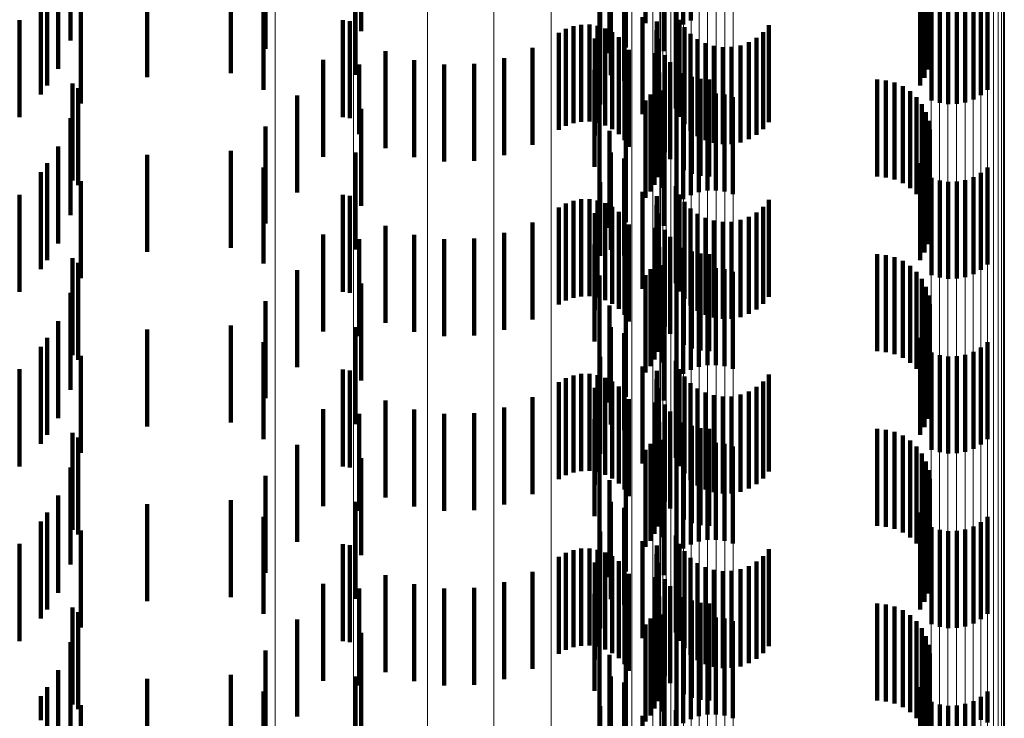
# Model space of a CAD drawing. Units: metres. Extents: x 0 to 11.2, y -0.6 to 0.6.
# Drawn here: x 0.1 to 0.1, y -0.3 to -0.2 of the extents above; entities that cross this region are included whole.
import ezdxf

# ---------------------------------------------------------------- set-up
doc = ezdxf.new("R2010")
doc.units = ezdxf.units.M
doc.linetypes.add('AUSGEZOGEN', pattern=[0])
doc.linetypes.add('VERDECKT2_S2', pattern=[0.0018, 0.001, -0.0008])
doc.layers.add('Standard', color=7, linetype='AUSGEZOGEN', lineweight=13)

msp = doc.modelspace()

# ---------------------------------------------------------------- linework, layer by layer
at = {"layer": 'Standard', "color": 253, "linetype": 'VERDECKT2_S2', "lineweight": 140, "transparency": 33554687}
for p, q in [((0.101687, -0.242454), (0.101687, -0.243454)), ((0.102163, -0.242451), (0.102163, -0.243451)), ((0.102551, -0.242467), (0.102551, -0.243467)), ((0.102628, -0.242424), (0.102628, -0.243424)), ((0.099232, -0.242534), (0.099232, -0.243534)), ((0.102482, -0.242523), (0.102482, -0.243523)), ((0.105008, -0.242489), (0.105008, -0.243434)), ((0.096241, -0.242631), (0.096241, -0.243631)), ((0.10179, -0.242761), (0.10179, -0.243761)), ((0.101961, -0.242704), (0.101961, -0.243704)), ((0.10235, -0.242741), (0.10235, -0.243741)), ((0.096111, -0.242922), (0.096111, -0.243922)), ((0.09789, -0.242967), (0.09789, -0.243967)), ((0.097028, -0.243008), (0.097028, -0.244008)), ((0.099175, -0.242986), (0.099175, -0.243986)), ((0.101804, -0.242987), (0.101804, -0.243987)), ((0.101942, -0.243046), (0.101942, -0.244046)), ((0.096001, -0.243096), (0.096001, -0.244096)), ((0.098229, -0.24314), (0.098229, -0.24414)), ((0.10499, -0.243116), (0.10499, -0.244095)), ((0.105037, -0.243157), (0.105037, -0.244016)), ((0.105686, -0.24314), (0.105686, -0.24414)), ((0.095935, -0.243187), (0.095935, -0.244187)), ((0.096347, -0.243282), (0.096347, -0.244282)), ((0.10507, -0.243202), (0.10507, -0.24393)), ((0.105088, -0.243249), (0.105088, -0.243841)), ((0.105108, -0.243248), (0.105108, -0.244248)), ((0.105193, -0.243275), (0.105193, -0.244275)), ((0.105456, -0.243269), (0.105456, -0.244269)), ((0.10554, -0.243239), (0.10554, -0.244239)), ((0.105617, -0.243196), (0.105617, -0.244196)), ((0.098248, -0.243314), (0.098248, -0.243717)), ((0.101696, -0.243292), (0.101696, -0.244292)), ((0.102476, -0.243333), (0.102476, -0.244333)), ((0.105091, -0.243297), (0.105091, -0.243749)), ((0.105281, -0.243287), (0.105281, -0.244287)), ((0.105369, -0.243285), (0.105369, -0.244285)), ((0.095716, -0.24342), (0.095716, -0.24442)), ((0.099043, -0.243422), (0.099043, -0.24389)), ((0.099118, -0.243433), (0.099118, -0.244433)), ((0.101419, -0.243483), (0.101419, -0.244483)), ((0.101501, -0.243468), (0.101501, -0.244468)), ((0.101585, -0.243467), (0.101585, -0.244467)), ((0.101667, -0.24348), (0.101667, -0.24448)), ((0.10213, -0.243391), (0.10213, -0.244391)), ((0.102278, -0.243434), (0.102278, -0.243884)), ((0.102512, -0.243417), (0.102512, -0.244417)), ((0.103433, -0.243474), (0.103433, -0.244474)), ((0.105008, -0.243434), (0.105008, -0.243434)), ((0.101268, -0.243553), (0.101268, -0.244553)), ((0.101341, -0.243512), (0.101341, -0.244512)), ((0.101747, -0.243507), (0.101747, -0.244507)), ((0.10182, -0.243546), (0.10182, -0.244546)), ((0.102276, -0.243525), (0.102276, -0.243836)), ((0.102563, -0.243494), (0.102563, -0.244494)), ((0.102625, -0.243561), (0.102625, -0.244561)), ((0.103374, -0.243544), (0.103374, -0.244544)), ((0.10164, -0.243611), (0.10164, -0.244611)), ((0.101887, -0.243597), (0.101887, -0.244597)), ((0.101944, -0.243658), (0.101944, -0.244658)), ((0.102289, -0.243615), (0.102289, -0.243789)), ((0.102698, -0.243616), (0.102698, -0.244616)), ((0.102779, -0.243659), (0.102779, -0.244659)), ((0.102866, -0.243687), (0.102866, -0.244687)), ((0.103139, -0.243681), (0.103139, -0.244681)), ((0.103225, -0.243649), (0.103225, -0.244649)), ((0.103304, -0.243602), (0.103304, -0.244602)), ((0.099483, -0.24374), (0.099483, -0.24474)), ((0.100997, -0.243707), (0.100997, -0.244707)), ((0.101989, -0.243728), (0.101989, -0.244728)), ((0.102263, -0.243761), (0.102263, -0.244658)), ((0.102289, -0.243789), (0.102289, -0.244615)), ((0.10236, -0.243782), (0.10236, -0.244782)), ((0.102957, -0.243701), (0.102957, -0.244701)), ((0.103049, -0.243698), (0.103049, -0.244698)), ((0.098841, -0.24383), (0.098841, -0.24483)), ((0.099043, -0.24389), (0.099043, -0.244422)), ((0.099213, -0.243879), (0.099213, -0.244596)), ((0.099779, -0.243834), (0.099779, -0.244834)), ((0.100088, -0.243879), (0.100088, -0.244879)), ((0.100399, -0.243872), (0.100399, -0.244872)), ((0.100705, -0.243814), (0.100705, -0.244814)), ((0.102276, -0.243836), (0.102276, -0.244525)), ((0.102278, -0.243884), (0.102278, -0.244434)), ((0.102415, -0.243854), (0.102415, -0.244854)), ((0.101637, -0.243934), (0.101637, -0.244934)), ((0.102304, -0.24396), (0.102304, -0.24496)), ((0.102557, -0.243967), (0.102557, -0.244967)), ((0.09626, -0.244074), (0.09626, -0.245074)), ((0.102286, -0.24404), (0.102286, -0.24504)), ((0.10264, -0.244004), (0.10264, -0.245004)), ((0.102728, -0.244027), (0.102728, -0.245027)), ((0.102819, -0.244034), (0.102819, -0.245034)), ((0.104547, -0.244034), (0.104547, -0.245034)), ((0.104638, -0.244042), (0.104638, -0.245042)), ((0.104727, -0.244065), (0.104727, -0.245065)), ((0.09632, -0.244122), (0.09632, -0.245122)), ((0.102214, -0.244188), (0.102214, -0.245188)), ((0.102256, -0.244117), (0.102256, -0.245117)), ((0.102337, -0.244148), (0.102337, -0.244455)), ((0.102712, -0.244194), (0.102712, -0.245194)), ((0.102799, -0.244178), (0.102799, -0.245178)), ((0.102887, -0.244176), (0.102887, -0.245176)), ((0.102975, -0.244188), (0.102975, -0.245188)), ((0.104811, -0.244102), (0.104811, -0.245102)), ((0.104887, -0.244153), (0.104887, -0.245153)), ((0.098573, -0.244199), (0.098573, -0.245199)), ((0.101687, -0.244254), (0.101687, -0.245254)), ((0.102163, -0.244251), (0.102163, -0.245251)), ((0.102551, -0.244267), (0.102551, -0.245267)), ((0.102628, -0.244224), (0.102628, -0.245224)), ((0.10306, -0.244215), (0.10306, -0.245215)), ((0.104953, -0.244216), (0.104953, -0.245216)), ((0.105008, -0.244289), (0.105008, -0.245289)), ((0.099232, -0.244334), (0.099232, -0.244357)), ((0.099232, -0.244357), (0.099232, -0.245334)), ((0.102482, -0.244323), (0.102482, -0.245323)), ((0.10505, -0.244371), (0.10505, -0.245371)), ((0.096241, -0.244431), (0.096241, -0.245431)), ((0.102337, -0.244455), (0.102337, -0.245148)), ((0.105078, -0.244458), (0.105078, -0.245458)), ((0.098248, -0.244517), (0.098248, -0.245517)), ((0.099213, -0.244596), (0.099213, -0.244596)), ((0.10179, -0.244561), (0.10179, -0.245184)), ((0.101961, -0.244504), (0.101961, -0.245504)), ((0.10235, -0.244541), (0.10235, -0.245541)), ((0.105091, -0.244549), (0.105091, -0.245549)), ((0.102263, -0.244658), (0.102263, -0.244658)), ((0.105088, -0.244641), (0.105088, -0.245641)), ((0.096111, -0.244722), (0.096111, -0.245722)), ((0.09789, -0.244767), (0.09789, -0.245767)), ((0.099175, -0.244786), (0.099175, -0.245786)), ((0.101804, -0.244787), (0.101804, -0.245787)), ((0.10507, -0.24473), (0.10507, -0.24573)), ((0.096001, -0.244896), (0.096001, -0.245896)), ((0.097028, -0.244808), (0.097028, -0.245808)), ((0.101942, -0.244846), (0.101942, -0.245033)), ((0.10499, -0.244895), (0.10499, -0.245895)), ((0.105037, -0.244816), (0.105037, -0.245816)), ((0.095935, -0.244987), (0.095935, -0.245987)), ((0.098229, -0.24494), (0.098229, -0.245931)), ((0.105617, -0.244996), (0.105617, -0.245996)), ((0.105686, -0.24494), (0.105686, -0.24594)), ((0.096347, -0.245082), (0.096347, -0.246082)), ((0.101696, -0.245092), (0.101696, -0.24585)), ((0.101942, -0.245033), (0.101942, -0.245846)), ((0.105108, -0.245048), (0.105108, -0.246048)), ((0.105193, -0.245075), (0.105193, -0.246075)), ((0.105281, -0.245087), (0.105281, -0.246087)), ((0.105369, -0.245085), (0.105369, -0.246085)), ((0.105456, -0.245069), (0.105456, -0.246069)), ((0.10554, -0.245039), (0.10554, -0.246039)), ((0.10179, -0.245184), (0.10179, -0.245561)), ((0.10213, -0.245191), (0.10213, -0.246191)), ((0.102476, -0.245133), (0.102476, -0.246133)), ((0.095716, -0.24522), (0.095716, -0.24622)), ((0.099043, -0.245222), (0.099043, -0.246222)), ((0.099118, -0.245233), (0.099118, -0.246233)), ((0.101341, -0.245312), (0.101341, -0.246312)), ((0.101419, -0.245283), (0.101419, -0.246283)), ((0.101501, -0.245268), (0.101501, -0.246268)), ((0.101585, -0.245267), (0.101585, -0.246267)), ((0.101667, -0.24528), (0.101667, -0.24628)), ((0.101747, -0.245307), (0.101747, -0.246307)), ((0.102278, -0.245234), (0.102278, -0.246234)), ((0.102512, -0.245217), (0.102512, -0.246217)), ((0.102563, -0.245294), (0.102563, -0.246294)), ((0.103433, -0.245274), (0.103433, -0.246274)), ((0.101268, -0.245353), (0.101268, -0.246353)), ((0.10164, -0.245411), (0.10164, -0.245683)), ((0.10182, -0.245346), (0.10182, -0.246346)), ((0.101887, -0.245397), (0.101887, -0.246397)), ((0.102276, -0.245325), (0.102276, -0.246325)), ((0.102289, -0.245415), (0.102289, -0.246415)), ((0.102625, -0.245361), (0.102625, -0.246361)), ((0.103304, -0.245403), (0.103304, -0.246403)), ((0.103374, -0.245344), (0.103374, -0.246344)), ((0.100997, -0.245507), (0.100997, -0.246507)), ((0.101944, -0.245458), (0.101944, -0.246458)), ((0.102698, -0.245416), (0.102698, -0.246416)), ((0.102779, -0.245459), (0.102779, -0.246459)), ((0.102866, -0.245487), (0.102866, -0.246487)), ((0.102957, -0.245501), (0.102957, -0.246501)), ((0.103049, -0.245499), (0.103049, -0.246499)), ((0.103139, -0.245481), (0.103139, -0.246481)), ((0.103225, -0.245449), (0.103225, -0.246449)), ((0.099483, -0.24554), (0.099483, -0.24654)), ((0.100705, -0.245614), (0.100705, -0.246614)), ((0.101989, -0.245528), (0.101989, -0.246528)), ((0.102263, -0.245561), (0.102263, -0.246561)), ((0.10236, -0.245582), (0.10236, -0.246582)), ((0.098841, -0.24563), (0.098841, -0.24663)), ((0.099213, -0.245679), (0.099213, -0.246679)), ((0.099779, -0.245634), (0.099779, -0.246634)), ((0.100088, -0.245679), (0.100088, -0.246679)), ((0.100399, -0.245672), (0.100399, -0.246672)), ((0.10164, -0.245683), (0.10164, -0.246411)), ((0.102415, -0.245654), (0.102415, -0.246654)), ((0.101637, -0.245734), (0.101637, -0.246734)), ((0.102304, -0.24576), (0.102304, -0.246445)), ((0.102557, -0.245767), (0.102557, -0.246767)), ((0.10264, -0.245804), (0.10264, -0.246804)), ((0.09626, -0.245874), (0.09626, -0.246874)), ((0.09632, -0.245922), (0.09632, -0.246922)), ((0.101696, -0.24585), (0.101696, -0.24585)), ((0.102256, -0.245917), (0.102256, -0.246363)), ((0.102286, -0.24584), (0.102286, -0.246403)), ((0.102728, -0.245827), (0.102728, -0.246827)), ((0.102819, -0.245834), (0.102819, -0.246834)), ((0.104547, -0.245834), (0.104547, -0.246834)), ((0.104638, -0.245842), (0.104638, -0.246842)), ((0.104727, -0.245865), (0.104727, -0.246865)), ((0.104811, -0.245902), (0.104811, -0.246902)), ((0.098229, -0.245931), (0.098229, -0.245931)), ((0.098573, -0.245999), (0.098573, -0.246999)), ((0.102214, -0.245987), (0.102214, -0.246326)), ((0.102337, -0.245948), (0.102337, -0.246948)), ((0.102712, -0.245994), (0.102712, -0.246994)), ((0.102799, -0.245978), (0.102799, -0.246978)), ((0.102887, -0.245976), (0.102887, -0.246976)), ((0.102975, -0.245988), (0.102975, -0.246988)), ((0.10306, -0.246015), (0.10306, -0.247015)), ((0.104887, -0.245953), (0.104887, -0.246953)), ((0.104953, -0.246016), (0.104953, -0.247016)), ((0.101687, -0.246054), (0.101687, -0.247054)), ((0.102163, -0.246051), (0.102163, -0.246292)), ((0.102482, -0.246123), (0.102482, -0.247123)), ((0.102551, -0.246067), (0.102551, -0.247067)), ((0.102628, -0.246024), (0.102628, -0.247024)), ((0.105008, -0.246089), (0.105008, -0.247089)), ((0.099232, -0.246134), (0.099232, -0.247134)), ((0.10505, -0.246171), (0.10505, -0.247171)), ((0.096241, -0.246231), (0.096241, -0.247231)), ((0.098248, -0.246317), (0.098248, -0.247317)), ((0.101961, -0.246305), (0.101961, -0.247305)), ((0.102163, -0.246292), (0.102163, -0.247051)), ((0.102214, -0.246326), (0.102214, -0.246987)), ((0.105078, -0.246258), (0.105078, -0.247258)), ((0.10179, -0.246361), (0.10179, -0.247361)), ((0.102256, -0.246363), (0.102256, -0.246917)), ((0.102286, -0.246403), (0.102286, -0.24684)), ((0.10235, -0.246341), (0.10235, -0.247341)), ((0.105091, -0.246349), (0.105091, -0.247349)), ((0.096111, -0.246522), (0.096111, -0.247522)), ((0.102304, -0.246445), (0.102304, -0.246445)), ((0.10507, -0.24653), (0.10507, -0.24753)), ((0.105088, -0.24644), (0.105088, -0.24744)), ((0.097028, -0.246608), (0.097028, -0.246946)), ((0.09789, -0.246567), (0.09789, -0.247567)), ((0.099175, -0.246586), (0.099175, -0.247586)), ((0.101804, -0.246587), (0.101804, -0.247587)), ((0.105037, -0.246616), (0.105037, -0.247616)), ((0.096001, -0.246696), (0.096001, -0.247696)), ((0.101942, -0.246646), (0.101942, -0.247646)), ((0.10499, -0.246695), (0.10499, -0.247695)), ((0.095935, -0.246787), (0.095935, -0.247787)), ((0.098229, -0.24674), (0.098229, -0.24774)), ((0.105617, -0.246796), (0.105617, -0.247796)), ((0.105686, -0.24674), (0.105686, -0.24774)), ((0.096347, -0.246882), (0.096347, -0.247882)), ((0.101696, -0.246892), (0.101696, -0.247892)), ((0.102476, -0.246933), (0.102476, -0.247933)), ((0.105108, -0.246848), (0.105108, -0.247848)), ((0.105193, -0.246875), (0.105193, -0.247875)), ((0.105281, -0.246887), (0.105281, -0.247887)), ((0.105369, -0.246885), (0.105369, -0.247885)), ((0.105456, -0.246869), (0.105456, -0.247869)), ((0.10554, -0.246839), (0.10554, -0.247839)), ((0.095716, -0.24702), (0.095716, -0.24802)), ((0.097028, -0.246946), (0.097028, -0.247608)), ((0.099043, -0.247022), (0.099043, -0.248022)), ((0.099118, -0.247033), (0.099118, -0.248033)), ((0.10213, -0.246991), (0.10213, -0.247991)), ((0.102278, -0.247034), (0.102278, -0.248034)), ((0.102512, -0.247017), (0.102512, -0.248017)), ((0.101341, -0.247112), (0.101341, -0.248112)), ((0.101419, -0.247083), (0.101419, -0.248083)), ((0.101501, -0.247068), (0.101501, -0.248068)), ((0.101585, -0.247067), (0.101585, -0.248067)), ((0.101667, -0.24708), (0.101667, -0.24808)), ((0.101747, -0.247107), (0.101747, -0.248107)), ((0.102276, -0.247125), (0.102276, -0.248125)), ((0.102563, -0.247094), (0.102563, -0.248094)), ((0.103433, -0.247074), (0.103433, -0.248074)), ((0.101268, -0.247153), (0.101268, -0.248153)), ((0.10164, -0.247211), (0.10164, -0.248211)), ((0.10182, -0.247146), (0.10182, -0.248146)), ((0.101887, -0.247197), (0.101887, -0.248197)), ((0.102289, -0.247215), (0.102289, -0.248215)), ((0.102625, -0.247161), (0.102625, -0.248161)), ((0.102698, -0.247216), (0.102698, -0.248216)), ((0.103304, -0.247202), (0.103304, -0.248202)), ((0.103374, -0.247144), (0.103374, -0.248144)), ((0.099483, -0.24734), (0.099483, -0.24834)), ((0.100997, -0.247307), (0.100997, -0.248307)), ((0.101944, -0.247258), (0.101944, -0.248258)), ((0.101989, -0.247328), (0.101989, -0.248328)), ((0.102779, -0.247259), (0.102779, -0.248259)), ((0.102866, -0.247287), (0.102866, -0.248287)), ((0.102957, -0.247301), (0.102957, -0.248301)), ((0.103049, -0.247299), (0.103049, -0.248299)), ((0.103139, -0.247281), (0.103139, -0.248281)), ((0.103225, -0.247249), (0.103225, -0.248249)), ((0.098841, -0.24743), (0.098841, -0.24843)), ((0.099779, -0.247434), (0.099779, -0.248434)), ((0.100705, -0.247414), (0.100705, -0.248414)), ((0.102263, -0.247361), (0.102263, -0.248361)), ((0.10236, -0.247382), (0.10236, -0.248382)), ((0.099213, -0.247479), (0.099213, -0.248479)), ((0.100088, -0.247479), (0.100088, -0.248479)), ((0.100399, -0.247472), (0.100399, -0.248472)), ((0.101637, -0.247534), (0.101637, -0.248534)), ((0.102415, -0.247454), (0.102415, -0.248454)), ((0.102286, -0.24764), (0.102286, -0.24864)), ((0.102304, -0.24756), (0.102304, -0.24856)), ((0.102557, -0.247567), (0.102557, -0.248567)), ((0.10264, -0.247604), (0.10264, -0.248604)), ((0.102728, -0.247627), (0.102728, -0.248627)), ((0.102819, -0.247634), (0.102819, -0.248634)), ((0.104547, -0.247634), (0.104547, -0.248634)), ((0.104638, -0.247642), (0.104638, -0.248642)), ((0.09626, -0.247674), (0.09626, -0.248674)), ((0.09632, -0.247722), (0.09632, -0.248722)), ((0.102256, -0.247717), (0.102256, -0.248717)), ((0.104727, -0.247665), (0.104727, -0.248665)), ((0.104811, -0.247702), (0.104811, -0.248702)), ((0.098573, -0.247799), (0.098573, -0.248799)), ((0.102214, -0.247788), (0.102214, -0.248788)), ((0.102337, -0.247748), (0.102337, -0.248748)), ((0.102628, -0.247824), (0.102628, -0.248824)), ((0.102712, -0.247794), (0.102712, -0.248794)), ((0.102799, -0.247778), (0.102799, -0.248778)), ((0.102887, -0.247776), (0.102887, -0.248776)), ((0.102975, -0.247788), (0.102975, -0.248788)), ((0.10306, -0.247815), (0.10306, -0.248815)), ((0.104887, -0.247753), (0.104887, -0.248753)), ((0.104953, -0.247816), (0.104953, -0.248816)), ((0.099232, -0.247934), (0.099232, -0.248934)), ((0.101687, -0.247854), (0.101687, -0.248854)), ((0.102163, -0.247851), (0.102163, -0.248851)), ((0.102482, -0.247923), (0.102482, -0.248923)), ((0.102551, -0.247867), (0.102551, -0.248867)), ((0.105008, -0.247889), (0.105008, -0.248889)), ((0.096241, -0.248031), (0.096241, -0.249031)), ((0.10505, -0.247971), (0.10505, -0.248971)), ((0.098248, -0.248117), (0.098248, -0.249117)), ((0.101961, -0.248104), (0.101961, -0.249104)), ((0.10235, -0.248141), (0.10235, -0.249141)), ((0.105078, -0.248058), (0.105078, -0.249058)), ((0.105091, -0.248149), (0.105091, -0.249149)), ((0.10179, -0.248161), (0.10179, -0.249161)), ((0.105088, -0.24824), (0.105088, -0.24924)), ((0.096111, -0.248322), (0.096111, -0.249322)), ((0.10507, -0.24833), (0.10507, -0.24933)), ((0.097028, -0.248408), (0.097028, -0.249408)), ((0.09789, -0.248367), (0.09789, -0.249367)), ((0.099175, -0.248386), (0.099175, -0.249386)), ((0.101804, -0.248387), (0.101804, -0.249387)), ((0.101942, -0.248446), (0.101942, -0.249446)), ((0.105037, -0.248416), (0.105037, -0.249416)), ((0.096001, -0.248496), (0.096001, -0.249496)), ((0.098229, -0.24854), (0.098229, -0.24954)), ((0.10499, -0.248495), (0.10499, -0.249495)), ((0.105686, -0.24854), (0.105686, -0.24954)), ((0.095935, -0.248587), (0.095935, -0.249587)), ((0.105108, -0.248648), (0.105108, -0.249648)), ((0.10554, -0.248639), (0.10554, -0.249639)), ((0.105617, -0.248596), (0.105617, -0.249596)), ((0.096347, -0.248682), (0.096347, -0.249682)), ((0.101696, -0.248692), (0.101696, -0.249692)), ((0.102476, -0.248733), (0.102476, -0.249733)), ((0.105193, -0.248675), (0.105193, -0.249675)), ((0.105281, -0.248687), (0.105281, -0.249687)), ((0.105369, -0.248685), (0.105369, -0.249685)), ((0.105456, -0.248669), (0.105456, -0.249669)), ((0.095716, -0.24882), (0.095716, -0.24982)), ((0.099043, -0.248822), (0.099043, -0.249822)), ((0.099118, -0.248833), (0.099118, -0.249833)), ((0.10213, -0.248791), (0.10213, -0.249791)), ((0.102278, -0.248834), (0.102278, -0.249834)), ((0.102512, -0.248817), (0.102512, -0.249817)), ((0.101268, -0.248953), (0.101268, -0.249953)), ((0.101341, -0.248912), (0.101341, -0.249912)), ((0.101419, -0.248883), (0.101419, -0.249883)), ((0.101501, -0.248868), (0.101501, -0.249868)), ((0.101585, -0.248867), (0.101585, -0.249867)), ((0.101667, -0.24888), (0.101667, -0.24988)), ((0.101747, -0.248907), (0.101747, -0.249907)), ((0.10182, -0.248946), (0.10182, -0.249946)), ((0.102276, -0.248925), (0.102276, -0.249925)), ((0.102563, -0.248894), (0.102563, -0.249894)), ((0.102625, -0.248961), (0.102625, -0.249961)), ((0.103374, -0.248944), (0.103374, -0.249944)), ((0.103433, -0.248874), (0.103433, -0.249874)), ((0.10164, -0.249011), (0.10164, -0.250011)), ((0.101887, -0.248997), (0.101887, -0.249997)), ((0.101944, -0.249058), (0.101944, -0.250058)), ((0.102289, -0.249015), (0.102289, -0.250015)), ((0.102698, -0.249016), (0.102698, -0.250016)), ((0.102779, -0.249059), (0.102779, -0.250059)), ((0.103225, -0.249049), (0.103225, -0.250049)), ((0.103304, -0.249002), (0.103304, -0.250002)), ((0.099483, -0.24914), (0.099483, -0.25014)), ((0.100997, -0.249107), (0.100997, -0.250107)), ((0.101989, -0.249128), (0.101989, -0.250128)), ((0.102263, -0.249161), (0.102263, -0.250161)), ((0.102866, -0.249087), (0.102866, -0.250087)), ((0.102957, -0.249101), (0.102957, -0.250101)), ((0.103049, -0.249098), (0.103049, -0.250098)), ((0.103139, -0.249081), (0.103139, -0.250081)), ((0.098841, -0.24923), (0.098841, -0.25023)), ((0.099779, -0.249234), (0.099779, -0.250234)), ((0.100705, -0.249214), (0.100705, -0.250214)), ((0.10236, -0.249182), (0.10236, -0.250182)), ((0.102415, -0.249254), (0.102415, -0.250254)), ((0.099213, -0.249279), (0.099213, -0.250279)), ((0.100088, -0.249279), (0.100088, -0.250279)), ((0.100399, -0.249272), (0.100399, -0.250272)), ((0.101637, -0.249334), (0.101637, -0.250334)), ((0.102304, -0.24936), (0.102304, -0.25036)), ((0.102557, -0.249367), (0.102557, -0.250367)), ((0.102286, -0.24944), (0.102286, -0.25044)), ((0.10264, -0.249404), (0.10264, -0.250404)), ((0.102728, -0.249427), (0.102728, -0.250427)), ((0.102819, -0.249434), (0.102819, -0.250434)), ((0.104547, -0.249434), (0.104547, -0.250434)), ((0.104638, -0.249442), (0.104638, -0.250442)), ((0.104727, -0.249465), (0.104727, -0.250465)), ((0.09626, -0.249474), (0.09626, -0.250474)), ((0.09632, -0.249522), (0.09632, -0.250522)), ((0.102256, -0.249517), (0.102256, -0.250517)), ((0.102337, -0.249548), (0.102337, -0.250548)), ((0.104811, -0.249502), (0.104811, -0.250502)), ((0.104887, -0.249553), (0.104887, -0.250553)), ((0.098573, -0.249599), (0.098573, -0.250599)), ((0.101687, -0.249654), (0.101687, -0.250654)), ((0.102163, -0.249651), (0.102163, -0.250651)), ((0.102214, -0.249588), (0.102214, -0.250588)), ((0.102551, -0.249667), (0.102551, -0.250667)), ((0.102628, -0.249624), (0.102628, -0.250624)), ((0.102712, -0.249594), (0.102712, -0.250594)), ((0.102799, -0.249578), (0.102799, -0.250578)), ((0.102887, -0.249576), (0.102887, -0.250576)), ((0.102975, -0.249588), (0.102975, -0.250588)), ((0.10306, -0.249615), (0.10306, -0.250615)), ((0.104953, -0.249616), (0.104953, -0.250616)), ((0.099232, -0.249734), (0.099232, -0.250734)), ((0.102482, -0.249723), (0.102482, -0.250723)), ((0.105008, -0.249689), (0.105008, -0.250689)), ((0.10505, -0.249771), (0.10505, -0.250771)), ((0.096241, -0.249831), (0.096241, -0.250831)), ((0.105078, -0.249858), (0.105078, -0.250858)), ((0.098248, -0.249917), (0.098248, -0.250917)), ((0.10179, -0.249961), (0.10179, -0.250961)), ((0.101961, -0.249904), (0.101961, -0.250904)), ((0.10235, -0.249941), (0.10235, -0.250941)), ((0.105091, -0.249949), (0.105091, -0.250949)), ((0.105088, -0.250041), (0.105088, -0.251041)), ((0.096111, -0.250122), (0.096111, -0.250776)), ((0.09789, -0.250167), (0.09789, -0.251167)), ((0.10507, -0.25013), (0.10507, -0.25113)), ((0.097028, -0.250208), (0.097028, -0.251208)), ((0.099175, -0.250186), (0.099175, -0.251186)), ((0.101804, -0.250187), (0.101804, -0.251187)), ((0.101942, -0.250246), (0.101942, -0.251246)), ((0.105037, -0.250216), (0.105037, -0.251216)), ((0.096001, -0.250296), (0.096001, -0.251296)), ((0.098229, -0.25034), (0.098229, -0.25134)), ((0.10499, -0.250295), (0.10499, -0.251295)), ((0.105686, -0.25034), (0.105686, -0.250661)), ((0.095935, -0.250387), (0.095935, -0.250636)), ((0.096347, -0.250482), (0.096347, -0.251482)), ((0.105108, -0.250448), (0.105108, -0.250604)), ((0.105193, -0.250475), (0.105193, -0.25059)), ((0.105369, -0.250485), (0.105369, -0.250585)), ((0.105456, -0.250469), (0.105456, -0.250593)), ((0.10554, -0.250439), (0.10554, -0.250609)), ((0.105617, -0.250396), (0.105617, -0.250632)), ((0.101696, -0.250492), (0.101696, -0.251492)), ((0.102476, -0.250533), (0.102476, -0.251533)), ((0.105281, -0.250487), (0.105281, -0.250583)), ((0.105281, -0.250583), (0.105281, -0.251487)), ((0.105369, -0.250585), (0.105369, -0.251485)), ((0.10213, -0.250591), (0.10213, -0.251591)), ((0.105108, -0.250604), (0.105108, -0.251448)), ((0.105193, -0.25059), (0.105193, -0.251475)), ((0.105456, -0.250593), (0.105456, -0.251469)), ((0.10554, -0.250609), (0.10554, -0.251439))]:
    msp.add_line(p, q, dxfattribs=at)
at = {"layer": 'Standard', "color": 7, "linetype": 'AUSGEZOGEN', "lineweight": 13, "transparency": 33554687}
for points in [[(0.101191, -0.196628), (0.101191, -0.209128), (0.101191, -0.221528), (0.101191, -0.233815), (0.101191, -0.245976), (0.101191, -0.257997), (0.101191, -0.269865), (0.101191, -0.281567), (0.101191, -0.29309), (0.101191, -0.304422), (0.101191, -0.315549), (0.101191, -0.32646), (0.101191, -0.337142), (0.101191, -0.347586)], [(0.100601, -0.196878), (0.100601, -0.209391), (0.100601, -0.221805), (0.100601, -0.234105), (0.100601, -0.246279), (0.100601, -0.258314), (0.100601, -0.270195), (0.100601, -0.28191), (0.100601, -0.293445), (0.100601, -0.304789), (0.100601, -0.315928), (0.100601, -0.326851), (0.100601, -0.337545), (0.100601, -0.348)], [(0.099916, -0.197081), (0.099916, -0.209606), (0.099916, -0.22203), (0.099916, -0.234342), (0.099916, -0.246527), (0.099916, -0.258572), (0.099916, -0.270464), (0.099916, -0.282189), (0.099916, -0.293735), (0.099916, -0.305089), (0.099916, -0.316238), (0.099916, -0.327171), (0.099916, -0.337875), (0.099916, -0.348339)], [(0.099156, -0.197233), (0.099156, -0.209766), (0.099156, -0.222199), (0.099156, -0.234519), (0.099156, -0.246712), (0.099156, -0.258765), (0.099156, -0.270664), (0.099156, -0.282398), (0.099156, -0.293951), (0.099156, -0.305313), (0.099156, -0.316469), (0.099156, -0.327409), (0.099156, -0.33812), (0.099156, -0.348592)], [(0.098346, -0.197329), (0.098346, -0.209867), (0.098346, -0.222305), (0.098346, -0.23463), (0.098346, -0.246828), (0.098346, -0.258886), (0.098346, -0.270791), (0.098346, -0.282529), (0.098346, -0.294088), (0.098346, -0.305454), (0.098346, -0.316615), (0.098346, -0.327559), (0.098346, -0.338275), (0.098346, -0.348751)], [(0.102553, -0.206361), (0.102553, -0.218618), (0.102553, -0.230763), (0.102553, -0.242784), (0.102553, -0.254667), (0.102553, -0.266398), (0.102553, -0.277965), (0.102553, -0.289355), (0.102553, -0.300556), (0.102553, -0.311555), (0.102553, -0.32234), (0.102553, -0.3329), (0.102553, -0.343223)], [(0.102631, -0.206342), (0.102631, -0.218598), (0.102631, -0.230742), (0.102631, -0.242762), (0.102631, -0.254644), (0.102631, -0.266374), (0.102631, -0.277941), (0.102631, -0.28933), (0.102631, -0.30053), (0.102631, -0.311528), (0.102631, -0.322312), (0.102631, -0.332871), (0.102631, -0.343193)], [(0.102715, -0.206329), (0.102715, -0.218584), (0.102715, -0.230728), (0.102715, -0.242747), (0.102715, -0.254628), (0.102715, -0.266358), (0.102715, -0.277924), (0.102715, -0.289312), (0.102715, -0.300511), (0.102715, -0.311509), (0.102715, -0.322292), (0.102715, -0.332851), (0.102715, -0.343173)], [(0.102802, -0.206322), (0.102802, -0.218577), (0.102802, -0.23072), (0.102802, -0.242739), (0.102802, -0.25462), (0.102802, -0.266349), (0.102802, -0.277915), (0.102802, -0.289303), (0.102802, -0.300502), (0.102802, -0.311499), (0.102802, -0.322282), (0.102802, -0.33284), (0.102802, -0.343162)], [(0.102891, -0.206321), (0.102891, -0.218576), (0.102891, -0.23072), (0.102891, -0.242739), (0.102891, -0.254619), (0.102891, -0.266349), (0.102891, -0.277914), (0.102891, -0.289302), (0.102891, -0.300501), (0.102891, -0.311498), (0.102891, -0.322281), (0.102891, -0.332839), (0.102891, -0.343161)], [(0.102979, -0.206327), (0.102979, -0.218582), (0.102979, -0.230726), (0.102979, -0.242745), (0.102979, -0.254626), (0.102979, -0.266356), (0.102979, -0.277921), (0.102979, -0.28931), (0.102979, -0.300509), (0.102979, -0.311506), (0.102979, -0.32229), (0.102979, -0.332848), (0.102979, -0.34317)], [(0.103064, -0.206339), (0.103064, -0.218595), (0.103064, -0.230739), (0.103064, -0.242759), (0.103064, -0.254641), (0.103064, -0.266371), (0.103064, -0.277937), (0.103064, -0.289326), (0.103064, -0.300526), (0.103064, -0.311524), (0.103064, -0.322308), (0.103064, -0.332867), (0.103064, -0.343189)], [(0.102375, -0.206446), (0.102375, -0.218708), (0.102375, -0.230858), (0.102375, -0.242883), (0.102375, -0.25477), (0.102375, -0.266505), (0.102375, -0.278076), (0.102375, -0.289471), (0.102375, -0.300676), (0.102375, -0.311678), (0.102375, -0.322467), (0.102375, -0.333031), (0.102375, -0.343358)], [(0.102423, -0.206414), (0.102423, -0.218673), (0.102423, -0.230822), (0.102423, -0.242845), (0.102423, -0.25473), (0.102423, -0.266464), (0.102423, -0.278034), (0.102423, -0.289427), (0.102423, -0.30063), (0.102423, -0.311631), (0.102423, -0.322419), (0.102423, -0.332981), (0.102423, -0.343306)], [(0.102483, -0.206385), (0.102483, -0.218643), (0.102483, -0.23079), (0.102483, -0.242812), (0.102483, -0.254696), (0.102483, -0.266428), (0.102483, -0.277997), (0.102483, -0.289388), (0.102483, -0.30059), (0.102483, -0.31159), (0.102483, -0.322376), (0.102483, -0.332937), (0.102483, -0.343261)], [(0.102318, -0.20652), (0.102318, -0.218785), (0.102318, -0.230939), (0.102318, -0.242967), (0.102318, -0.254858), (0.102318, -0.266597), (0.102318, -0.278172), (0.102318, -0.28957), (0.102318, -0.300778), (0.102318, -0.311784), (0.102318, -0.322577), (0.102318, -0.333143), (0.102318, -0.343474)], [(0.10234, -0.206482), (0.10234, -0.218745), (0.10234, -0.230897), (0.10234, -0.242924), (0.10234, -0.254812), (0.10234, -0.26655), (0.10234, -0.278123), (0.10234, -0.289519), (0.10234, -0.300725), (0.10234, -0.31173), (0.10234, -0.32252), (0.10234, -0.333086), (0.10234, -0.343414)], [(0.105829, -0.206567), (0.105829, -0.218835), (0.105829, -0.230991), (0.105829, -0.243022), (0.105829, -0.254915), (0.105829, -0.266657), (0.105829, -0.278234), (0.105829, -0.289634), (0.105829, -0.300845), (0.105829, -0.311853), (0.105829, -0.322648), (0.105829, -0.333217), (0.105829, -0.343549)], [(0.10585, -0.20653), (0.10585, -0.218795), (0.10585, -0.23095), (0.10585, -0.242979), (0.10585, -0.25487), (0.10585, -0.26661), (0.10585, -0.278185), (0.10585, -0.289583), (0.10585, -0.300792), (0.10585, -0.311799), (0.10585, -0.322591), (0.10585, -0.333159), (0.10585, -0.343489)], [(0.105858, -0.206491), (0.105858, -0.218755), (0.105858, -0.230907), (0.105858, -0.242934), (0.105858, -0.254823), (0.105858, -0.266561), (0.105858, -0.278135), (0.105858, -0.289531), (0.105858, -0.300738), (0.105858, -0.311743), (0.105858, -0.322534), (0.105858, -0.333099), (0.105858, -0.343428)], [(0.105685, -0.206664), (0.105685, -0.218937), (0.105685, -0.231098), (0.105685, -0.243134), (0.105685, -0.255032), (0.105685, -0.266779), (0.105685, -0.278361), (0.105685, -0.289765), (0.105685, -0.30098), (0.105685, -0.311993), (0.105685, -0.322792), (0.105685, -0.333365), (0.105685, -0.343702)], [(0.105745, -0.206636), (0.105745, -0.218907), (0.105745, -0.231067), (0.105745, -0.243101), (0.105745, -0.254998), (0.105745, -0.266742), (0.105745, -0.278323), (0.105745, -0.289727), (0.105745, -0.30094), (0.105745, -0.311952), (0.105745, -0.322749), (0.105745, -0.333321), (0.105745, -0.343657)], [(0.105793, -0.206603), (0.105793, -0.218873), (0.105793, -0.231031), (0.105793, -0.243063), (0.105793, -0.254958), (0.105793, -0.266702), (0.105793, -0.278281), (0.105793, -0.289682), (0.105793, -0.300895), (0.105793, -0.311905), (0.105793, -0.322701), (0.105793, -0.333271), (0.105793, -0.343605)], [(0.105104, -0.20671), (0.105104, -0.218985), (0.105104, -0.231149), (0.105104, -0.243187), (0.105104, -0.255087), (0.105104, -0.266836), (0.105104, -0.27842), (0.105104, -0.289827), (0.105104, -0.301044), (0.105104, -0.312059), (0.105104, -0.32286), (0.105104, -0.333436), (0.105104, -0.343774)], [(0.105189, -0.206722), (0.105189, -0.218998), (0.105189, -0.231162), (0.105189, -0.243201), (0.105189, -0.255102), (0.105189, -0.266851), (0.105189, -0.278436), (0.105189, -0.289843), (0.105189, -0.301061), (0.105189, -0.312077), (0.105189, -0.322878), (0.105189, -0.333454), (0.105189, -0.343793)], [(0.105277, -0.206728), (0.105277, -0.219004), (0.105277, -0.231168), (0.105277, -0.243208), (0.105277, -0.255109), (0.105277, -0.266858), (0.105277, -0.278443), (0.105277, -0.289851), (0.105277, -0.301069), (0.105277, -0.312085), (0.105277, -0.322887), (0.105277, -0.333463), (0.105277, -0.343802)], [(0.105366, -0.206727), (0.105366, -0.219003), (0.105366, -0.231168), (0.105366, -0.243207), (0.105366, -0.255108), (0.105366, -0.266857), (0.105366, -0.278443), (0.105366, -0.28985), (0.105366, -0.301068), (0.105366, -0.312084), (0.105366, -0.322886), (0.105366, -0.333462), (0.105366, -0.343801)], [(0.105453, -0.20672), (0.105453, -0.218996), (0.105453, -0.23116), (0.105453, -0.243199), (0.105453, -0.2551), (0.105453, -0.266849), (0.105453, -0.278434), (0.105453, -0.289841), (0.105453, -0.301059), (0.105453, -0.312074), (0.105453, -0.322876), (0.105453, -0.333451), (0.105453, -0.34379)], [(0.105537, -0.206707), (0.105537, -0.218982), (0.105537, -0.231146), (0.105537, -0.243184), (0.105537, -0.255084), (0.105537, -0.266832), (0.105537, -0.278417), (0.105537, -0.289823), (0.105537, -0.30104), (0.105537, -0.312055), (0.105537, -0.322856), (0.105537, -0.333431), (0.105537, -0.34377)], [(0.105615, -0.206689), (0.105615, -0.218963), (0.105615, -0.231125), (0.105615, -0.243162), (0.105615, -0.255061), (0.105615, -0.266809), (0.105615, -0.278392), (0.105615, -0.289798), (0.105615, -0.301014), (0.105615, -0.312028), (0.105615, -0.322828), (0.105615, -0.333403), (0.105615, -0.34374)], [(0.102311, -0.207767), (0.102311, -0.220097), (0.102311, -0.232314), (0.102311, -0.244406), (0.102311, -0.256359), (0.102311, -0.26816), (0.102311, -0.279796), (0.102311, -0.291254), (0.102311, -0.302521), (0.102311, -0.313585), (0.102311, -0.324434), (0.102311, -0.335056), (0.102311, -0.34544)], [(0.102238, -0.208134), (0.102238, -0.220483), (0.102238, -0.232719), (0.102238, -0.24483), (0.102238, -0.256801), (0.102238, -0.26862), (0.102238, -0.280274), (0.102238, -0.291749), (0.102238, -0.303033), (0.102238, -0.314114), (0.102238, -0.32498), (0.102238, -0.335619), (0.102238, -0.346019)], [(0.102022, -0.20849), (0.102022, -0.220857), (0.102022, -0.233112), (0.102022, -0.24524), (0.102022, -0.257229), (0.102022, -0.269066), (0.102022, -0.280737), (0.102022, -0.292229), (0.102022, -0.303531), (0.102022, -0.314628), (0.102022, -0.32551), (0.102022, -0.336164), (0.102022, -0.34658)], [(0.10167, -0.208825), (0.10167, -0.221209), (0.10167, -0.233481), (0.10167, -0.245626), (0.10167, -0.257632), (0.10167, -0.269485), (0.10167, -0.281173), (0.10167, -0.292681), (0.10167, -0.303998), (0.10167, -0.315111), (0.10167, -0.326008), (0.10167, -0.336677), (0.10167, -0.347108)]]:
    msp.add_lwpolyline(points, dxfattribs=at)

doc.saveas('drawing.dxf')
